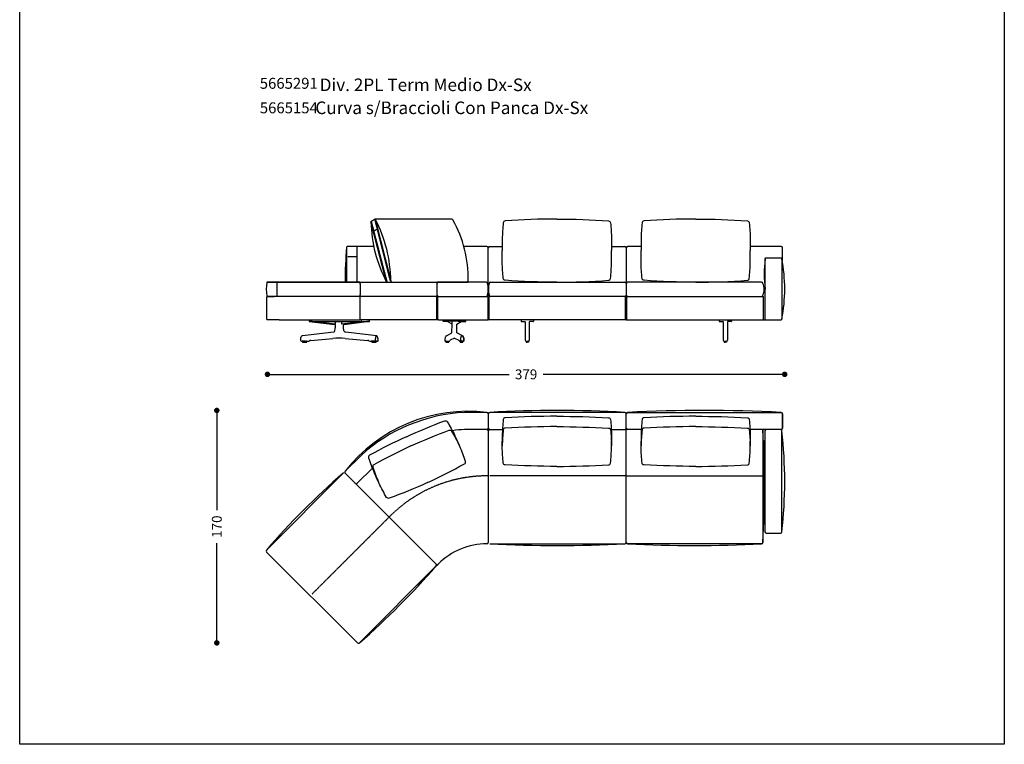
# Model space of a CAD drawing. Units: millimetres. Extents: x 100 to 20164, y 20 to 1081.
# Drawn here: x 16920 to 17641, y 20 to 551 of the extents above; entities that cross this region are included whole.
import ezdxf

# ---------------------------------------------------------------- set-up
doc = ezdxf.new("R2010")
doc.units = ezdxf.units.MM
doc.linetypes.add('NASCOSTA2', pattern=[4.7625, 3.175, -1.5875])
doc.layers.get('0').update_dxf_attribs({"linetype": 'CONTINUOUS'})
doc.layers.get('Defpoints').update_dxf_attribs({"linetype": 'CONTINUOUS'})
doc.layers.add('FRAU-BORDO SCHEDA', color=7, linetype='CONTINUOUS', plot=False)
for name, color, linetype in [('FRAU-CUCITURE', 8, 'NASCOSTA2'), ('FRAU-CUSCINI', 52, 'CONTINUOUS'), ('FRAU-DISEGNI', 52, 'CONTINUOUS'), ('FRAU-QUOTE', 34, 'CONTINUOUS')]:
    doc.layers.add(name, color=color, linetype=linetype)
doc.styles.add('POLTRONA-FRAU', font='times.ttf', dxfattribs={"oblique": 15})
doc.styles.add('Testi', font='txt')
doc.dimstyles.new('POLTRONA-FRAU', dxfattribs={"dimscale": 4, "dimtxt": 1.8, "dimasz": 1, "dimexe": 0, "dimexo": 0.5, "dimgap": 1, "dimtad": 0, "dimdec": 0, "dimrnd": 1, "dimdsep": 46, "dimtxsty": 'POLTRONA-FRAU', "dimblk": 'DOT', "dimcen": 2.5, "dimse1": 1, "dimse2": 1, "dimclrd": 256, "dimclre": 256, "dimclrt": 256, "dimaunit": 1, "dimadec": 0, "dimazin": 0, "dimtfac": 1, "dimtdec": 0, "dimtofl": 0, "dimtmove": 0, "dimatfit": 3, "dimldrblk": 'CLOSEDBLANK', "dimfxl": 0, "dimtolj": 1, "dimarcsym": 0})

# ---------------------------------------------------------------- blocks, each defined once
blk = doc.blocks.new('_Dot')
at = {"color": 0, "linetype": 'ByBlock', "lineweight": -2}
blk.add_line((-0.5, 0), (-1, 0), dxfattribs=at)
at = {"color": 0, "linetype": 'ByBlock', "const_width": 0.5}
blk.add_lwpolyline([(-0.25, 0, 1), (0.25, 0, 1)], format="xyb", close=True, dxfattribs=at)
blk = doc.blocks.new('*D13')
at = {"layer": 'Defpoints', "color": 0}
for p in [(17480.23, 353.5), (17101.52, 338.07), (17101.52, 290.94)]:
    blk.add_point(p, dxfattribs=at)
at = {"layer": 'FRAU-QUOTE', "lineweight": -2}
for p, q in [((17105.52, 290.94), (17278.36, 290.94)), ((17476.23, 290.94), (17303.38, 290.94))]:
    blk.add_line(p, q, dxfattribs=at)
at = {"layer": 'FRAU-QUOTE', "lineweight": -2, "xscale": 4, "yscale": 4, "zscale": 4, "rotation": 180}
blk.add_blockref('_Dot', (17101.52, 290.94), dxfattribs=at)
at = {"layer": 'FRAU-QUOTE', "lineweight": -2, "xscale": 4, "yscale": 4, "zscale": 4}
blk.add_blockref('_Dot', (17480.23, 290.94), dxfattribs=at)
at = {"layer": 'FRAU-QUOTE', "insert": (17290.87, 290.94), "char_height": 7.2, "attachment_point": 5, "style": 'POLTRONA-FRAU'}
blk.add_mtext('\\A1;379', dxfattribs=at)
blk = doc.blocks.new('_ClosedBlank')
at = {"color": 0, "linetype": 'ByBlock', "lineweight": -2}
for p, q in [((-1, 0.17), (0, 0)), ((-1, 0.17), (-1, -0.17)), ((0, 0), (-1, -0.17))]:
    blk.add_line(p, q, dxfattribs=at)
blk = doc.blocks.new('*D14')
at = {"layer": 'Defpoints', "color": 0}
for p in [(17421.42, 264.55), (17064.44, 94.3), (17168.95, 94.3)]:
    blk.add_point(p, dxfattribs=at)
at = {"layer": 'FRAU-QUOTE', "lineweight": -2}
for p, q in [((17064.44, 260.55), (17064.44, 191.55)), ((17064.44, 98.3), (17064.44, 167.3))]:
    blk.add_line(p, q, dxfattribs=at)
at = {"layer": 'FRAU-QUOTE', "lineweight": -2, "xscale": 4, "yscale": 4, "zscale": 4}
for p, rotation in [((17064.44, 264.55), 90), ((17064.44, 94.3), 270)]:
    blk.add_blockref('_Dot', p, dxfattribs=dict(at, rotation=rotation))
at = {"layer": 'FRAU-QUOTE', "insert": (17064.44, 179.43), "char_height": 7.2, "attachment_point": 5, "rotation": 90, "style": 'POLTRONA-FRAU'}
blk.add_mtext('\\A1;170', dxfattribs=at)

msp = doc.modelspace()

# ---------------------------------------------------------------- linework, layer by layer
at = {"layer": 'FRAU-BORDO SCHEDA', "flags": 128}
msp.add_lwpolyline([(16920.12, 1081.29), (17640.98, 1081.29), (17640.98, 20.02), (16920.12, 20.02)], close=True, dxfattribs=at)
at = {"layer": 'FRAU-CUCITURE', "ltscale": 0.1}
for p, q in [((17180.02, 404.27), (17191.37, 359.18)), ((17225.46, 330.95), (17225.46, 347.95)), ((17226.17, 330.95), (17226.17, 347.95))]:
    msp.add_line(p, q, dxfattribs=at)
for points in [[(17189.17, 358.67), (17177.75, 402.67)], [(17363.72, 330.95), (17363.72, 347.95)], [(17364.72, 330.95), (17364.72, 347.95)], [(17364.22, 216.55), (17264.27, 216.55)], [(17364.22, 216.55), (17464.17, 216.55)], [(17190.69, 186.51), (17134.12, 130.01)]]:
    msp.add_lwpolyline(points, dxfattribs=at)
msp.add_arc((17262.36, 116.18), 100.42, 89.50486, 135.54002, dxfattribs=at)
at = {"layer": 'FRAU-CUSCINI', "flags": 128}
for points in [[(17313.42, 404.55, 0.023627), (17275.59, 403.27, 0.363315), (17274.18, 401.96, 0.020487), (17273.42, 390.28), (17273.42, 381.55)], [(17313.42, 404.55, -0.023627), (17351.24, 403.27, -0.363315), (17352.65, 401.96, -0.020487), (17353.42, 390.28), (17353.42, 381.55)], [(17415.03, 404.55, 0.023627), (17377.21, 403.27, 0.363315), (17375.79, 401.96, 0.020487), (17375.03, 390.28), (17375.03, 381.55)], [(17415.03, 404.55, -0.023627), (17452.86, 403.27, -0.363315), (17454.27, 401.96, -0.020487), (17455.03, 390.28), (17455.03, 381.55)], [(17313.42, 358.55, -0.023627), (17275.59, 359.83, -0.363315), (17274.18, 361.14, -0.020487), (17273.42, 372.82), (17273.42, 381.55)], [(17313.42, 358.55, 0.023627), (17351.24, 359.83, 0.363315), (17352.65, 361.14, 0.020487), (17353.42, 372.82), (17353.42, 381.55)], [(17415.03, 358.55, -0.023627), (17377.21, 359.83, -0.363315), (17375.79, 361.14, -0.020487), (17375.03, 372.82), (17375.03, 381.55)], [(17415.03, 358.55, 0.023627), (17452.86, 359.83, 0.363315), (17454.27, 361.14, 0.020487), (17455.03, 372.82), (17455.03, 381.55)], [(17313.42, 260.27, 0.011749), (17275.59, 259.2, 0.363315), (17274.18, 257.89, 0.020487), (17273.42, 246.22), (17273.42, 241.9)], [(17313.42, 260.27, -0.011749), (17351.24, 259.2, -0.363315), (17352.65, 257.89, -0.020487), (17353.42, 246.22), (17353.42, 241.9)], [(17415.03, 260.27, 0.011749), (17377.21, 259.2, 0.363315), (17375.79, 257.89, 0.020487), (17375.03, 246.22), (17375.03, 241.9)], [(17415.03, 260.27, -0.011749), (17452.86, 259.2, -0.363315), (17454.27, 257.89, -0.020487), (17455.03, 246.22), (17455.03, 241.9)], [(17203.37, 245.2, -0.025843), (17231.37, 256.88, -0.363315), (17233.2, 256.27, -0.020487), (17238.75, 245.98), (17240.55, 242.05)], [(17313.42, 252.69, 0.011749), (17275.59, 251.62, 0.363315), (17274.18, 250.31, 0.020487), (17273.42, 238.64)], [(17313.42, 252.69, -0.011749), (17351.24, 251.62, -0.363315), (17352.65, 250.31, -0.020487), (17353.42, 238.64)], [(17415.03, 252.69, 0.011749), (17377.21, 251.62, 0.363315), (17375.79, 250.31, 0.020487), (17375.03, 238.64)], [(17415.03, 252.69, -0.011749), (17452.86, 251.62, -0.363315), (17454.27, 250.31, -0.020487), (17455.03, 238.64)], [(17203.37, 245.2, 0.025843), (17176.22, 231.64, 0.363315), (17175.48, 229.86, 0.020487), (17179.65, 218.93), (17181.44, 215.01)], [(17206.43, 238.5, -0.018694), (17234.52, 249.99, -0.363315), (17236.35, 249.38, -0.020487), (17241.9, 239.09)], [(17206.43, 238.5, 0.018694), (17179.37, 224.75, 0.363315), (17178.64, 222.97, 0.020487), (17182.8, 212.04)], [(17218.73, 211.63, 0.017295), (17245.77, 225.42, 0.363315), (17246.51, 227.2, 0.020487), (17242.34, 238.13), (17240.55, 242.05)], [(17313.42, 223.53, -0.011749), (17275.59, 224.6, -0.363315), (17274.18, 225.91, -0.020487), (17273.42, 237.58), (17273.42, 241.9)], [(17313.42, 223.53, 0.011749), (17351.24, 224.6, 0.363315), (17352.65, 225.91, 0.020487), (17353.42, 237.58), (17353.42, 241.9)], [(17415.03, 223.53, -0.011749), (17377.21, 224.6, -0.363315), (17375.79, 225.91, -0.020487), (17375.03, 237.58), (17375.03, 241.9)], [(17415.03, 223.53, 0.011749), (17452.86, 224.6, 0.363315), (17454.27, 225.91, 0.020487), (17455.03, 237.58), (17455.03, 241.9)], [(17218.73, 211.63, -0.017295), (17190.62, 200.18, -0.363315), (17188.79, 200.79, -0.020487), (17183.24, 211.08), (17181.44, 215.01)]]:
    msp.add_lwpolyline(points, format="xyb", dxfattribs=at)
at = {"layer": 'FRAU-DISEGNI'}
for p, q in [((17180.47, 404.55), (17177.27, 402.55)), ((17180.47, 404.55), (17191.85, 359.3)), ((17236.4, 404.55), (17180.47, 404.55)), ((17188.69, 358.55), (17177.27, 402.55)), ((17182.26, 397.41), (17179.11, 395.44)), ((17159.38, 384.04), (17159.38, 358.55)), ((17179.35, 384.54), (17159.77, 384.54)), ((17167.24, 358.55), (17167.24, 384.04)), ((17179.38, 384.54), (17174.06, 384.54)), ((17262.22, 384.54), (17245.33, 384.54)), ((17263.22, 330.95), (17263.22, 383.55)), ((17263.22, 331.94), (17263.22, 383.54)), ((17264.22, 384.55), (17273.42, 384.55)), ((17353.42, 384.55), (17363.22, 384.55)), ((17364.22, 383.55), (17364.22, 348.95)), ((17375.03, 384.55), (17365.22, 384.55)), ((17477.62, 384.55), (17455.03, 384.55)), ((17478.62, 373.94), (17478.62, 383.55)), ((17167.24, 377.04), (17160.28, 377.04)), ((17465.77, 375.55), (17465.77, 331.45)), ((17477.67, 376.05), (17466.27, 376.05)), ((17478.17, 375.55), (17478.17, 331.45)), ((17101.3, 358.55), (17169.08, 358.55)), ((17169.08, 358.55), (17101.3, 358.55)), ((17108.43, 358.55), (17108.43, 347.95)), ((17169.08, 358.55), (17225.98, 358.55)), ((17169.47, 357.55), (17169.47, 348.95)), ((17191.85, 358.55), (17248.36, 358.55)), ((17192.82, 358.55), (17247.39, 358.55)), ((17225.81, 348.95), (17225.81, 357.55)), ((17261.62, 358.55), (17225.98, 358.55)), ((17264.82, 358.55), (17363.22, 358.55)), ((17463.22, 358.55), (17365.22, 358.55)), ((17100.95, 331.45), (17100.95, 347.45)), ((17169.08, 347.95), (17101.3, 347.95)), ((17101.3, 347.95), (17106.4, 347.95)), ((17169.08, 347.95), (17163.98, 347.95)), ((17169.08, 347.95), (17169.08, 330.95)), ((17226.69, 347.95), (17169.08, 347.95)), ((17226.69, 347.95), (17169.27, 347.95)), ((17169.43, 331.45), (17169.43, 347.45)), ((17226.69, 347.95), (17169.86, 347.95)), ((17226.69, 347.95), (17169.97, 347.95)), ((17225.81, 330.95), (17225.81, 347.95)), ((17225.81, 330.95), (17225.81, 347.95)), ((17225.81, 330.95), (17225.81, 347.95)), ((17225.81, 330.95), (17225.81, 347.95)), ((17226.69, 347.95), (17259.67, 347.95)), ((17226.69, 347.95), (17263.22, 347.95)), ((17364.22, 347.95), (17263.72, 347.95)), ((17263.72, 330.95), (17263.72, 347.95)), ((17364.22, 347.95), (17464.72, 347.95)), ((17364.22, 330.95), (17364.22, 347.95)), ((17464.72, 330.95), (17464.72, 347.95)), ((17110.11, 330.95), (17101.3, 330.95)), ((17110.11, 330.95), (17163.98, 330.95)), ((17110.11, 330.95), (17163.98, 330.95)), ((17132.06, 330.95), (17132.06, 329.8)), ((17132.17, 329.69), (17150.83, 327.51)), ((17134.2, 329.59), (17132.27, 329.69)), ((17132.28, 329.7), (17170.26, 329.71)), ((17151.07, 327.58), (17134.31, 329.53)), ((17150.64, 329.59), (17150.88, 329.59)), ((17151.07, 329.29), (17151.07, 327.58)), ((17151.09, 327.22), (17151.09, 324.98)), ((17172.19, 329.52), (17155.94, 327.58)), ((17155.94, 327.58), (17155.94, 329.29)), ((17157.21, 323.91), (17157.21, 327.11)), ((17157.57, 327.53), (17173.97, 329.54)), ((17163.98, 330.95), (17169.08, 330.95)), ((17226.69, 330.95), (17169.08, 330.95)), ((17170.4, 329.79), (17170.4, 330.95)), ((17170.4, 329.79), (17172.47, 329.69)), ((17172.61, 329.63), (17174.03, 329.63)), ((17174.09, 329.59), (17176.11, 329.69)), ((17176.22, 329.8), (17174.15, 329.69)), ((17176.23, 329.79), (17176.23, 330.93)), ((17226.69, 330.95), (17263.22, 330.95)), ((17230.08, 329.8), (17230.08, 330.95)), ((17233.29, 329.59), (17230.2, 329.7)), ((17241.35, 329.63), (17230.32, 329.78)), ((17236.74, 327.67), (17234.17, 329.22)), ((17236.61, 321.45), (17236.74, 327.67)), ((17236.74, 327.67), (17236.74, 329.29)), ((17238.36, 329.79), (17238.36, 330.95)), ((17241.17, 329.69), (17238.36, 329.79)), ((17240.05, 327.67), (17243.32, 329.53)), ((17240.13, 321.45), (17240.05, 327.67)), ((17243.34, 329.63), (17241.35, 329.63)), ((17243.51, 329.59), (17246.62, 329.7)), ((17246.72, 329.8), (17243.52, 329.69)), ((17246.72, 329.8), (17246.72, 330.95)), ((17364.22, 330.95), (17263.22, 330.95)), ((17287.22, 330.95), (17287.22, 329.8)), ((17287.32, 329.7), (17289.91, 329.61)), ((17290.21, 329.29), (17290.21, 315.91)), ((17293.24, 329.29), (17293.24, 315.91)), ((17296.13, 329.7), (17293.54, 329.61)), ((17296.22, 330.95), (17296.22, 329.8)), ((17364.22, 330.95), (17466.27, 330.95)), ((17432.22, 330.95), (17432.22, 329.8)), ((17432.32, 329.7), (17434.91, 329.61)), ((17435.21, 329.29), (17435.21, 315.91)), ((17438.24, 329.29), (17438.24, 315.91)), ((17441.13, 329.7), (17438.54, 329.61)), ((17441.22, 330.95), (17441.22, 329.8)), ((17466.27, 330.95), (17477.67, 330.95)), ((17150.1, 321.84), (17127.17, 319.25)), ((17133.17, 315.78), (17149.33, 317.21)), ((17158.38, 317.21), (17174.92, 315.77)), ((17181.31, 319.22), (17159, 321.74)), ((17180.7, 315.93), (17180.67, 317.19)), ((17232.6, 319.23), (17236.61, 321.45)), ((17238.36, 317.33), (17235.27, 315.97)), ((17238.39, 317.32), (17241.55, 315.96)), ((17244.35, 319.14), (17240.13, 321.45)), ((17126.41, 315.13), (17127.18, 315.13)), ((17129.32, 315.25), (17126.87, 315.25)), ((17127.18, 315.13), (17127.18, 315.25)), ((17127.18, 315.13), (17127.18, 314.55)), ((17127.18, 314.55), (17130.44, 314.55)), ((17129.43, 314.55), (17129.43, 315.23)), ((17130.44, 315.15), (17130.08, 315.15)), ((17130.44, 314.55), (17130.44, 315.15)), ((17130.44, 315.15), (17131.16, 315.13)), ((17177.18, 315.16), (17177.88, 315.16)), ((17180.02, 315.25), (17177.57, 315.25)), ((17177.88, 315.16), (17177.88, 315.25)), ((17177.88, 315.25), (17177.88, 314.54)), ((17180.02, 315.25), (17177.88, 315.25)), ((17177.88, 315.16), (17177.88, 314.54)), ((17177.88, 314.54), (17181.12, 314.54)), ((17177.88, 314.54), (17181.12, 314.54)), ((17180.78, 315.15), (17180.02, 315.25)), ((17180.13, 314.56), (17180.13, 315.24)), ((17180.13, 314.56), (17180.13, 315.23)), ((17181.14, 315.15), (17180.78, 315.15)), ((17181.12, 315.15), (17180.78, 315.15)), ((17181.12, 314.54), (17181.12, 315.15)), ((17181.12, 315.15), (17181.87, 315.15)), ((17181.12, 314.54), (17181.12, 315.15)), ((17232.44, 315.25), (17231.95, 315.25)), ((17232.14, 315.25), (17232.14, 314.55)), ((17232.14, 314.55), (17234.22, 314.55)), ((17232.76, 314.55), (17232.76, 315.19)), ((17234.22, 314.55), (17234.22, 315.18)), ((17235.27, 315.97), (17235, 315.53)), ((17241.55, 315.96), (17241.77, 315.56)), ((17242.87, 315.25), (17242.36, 315.25)), ((17242.58, 315.18), (17242.58, 315.25)), ((17242.58, 315.18), (17242.58, 314.55)), ((17242.58, 314.55), (17244.66, 314.55)), ((17243.2, 314.55), (17243.2, 315.18)), ((17244.66, 315.18), (17243.51, 315.16)), ((17244.66, 314.55), (17244.66, 315.18)), ((17290.87, 315.21), (17290.87, 314.55)), ((17290.87, 314.55), (17291.72, 314.55)), ((17292.57, 314.55), (17291.72, 314.55)), ((17292.57, 315.21), (17292.57, 314.55)), ((17435.87, 315.21), (17435.87, 314.55)), ((17435.87, 314.55), (17436.72, 314.55)), ((17437.57, 314.55), (17436.72, 314.55)), ((17437.57, 315.21), (17437.57, 314.55)), ((17262.22, 263.05), (17245.81, 263.03)), ((17263.22, 262.05), (17263.22, 251.55)), ((17263.22, 262.05), (17263.22, 251.55)), ((17363.22, 263.05), (17264.22, 263.05)), ((17364.22, 251.55), (17364.22, 262.05)), ((17364.22, 251.55), (17364.22, 262.05)), ((17365.22, 263.05), (17477.62, 263.05)), ((17478.62, 251.55), (17478.62, 262.05)), ((17478.62, 262.05), (17478.62, 251.55)), ((17262.22, 250.55), (17245.83, 250.53)), ((17262.22, 250.55), (17262.22, 250.55)), ((17263.22, 249.55), (17263.22, 167.89)), ((17263.22, 249.55), (17263.22, 167.85)), ((17264.22, 250.55), (17273.59, 250.55)), ((17264.22, 250.55), (17264.22, 250.55)), ((17353.25, 250.55), (17363.22, 250.55)), ((17364.22, 167.85), (17364.22, 251.55)), ((17364.22, 167.85), (17364.22, 251.55)), ((17375.2, 250.55), (17365.22, 250.55)), ((17465.22, 250.55), (17454.86, 250.55)), ((17464.17, 250.55), (17464.17, 167.85)), ((17477.62, 250.55), (17465.22, 250.55)), ((17465.77, 249.55), (17465.77, 175.55)), ((17477.17, 250.55), (17466.77, 250.55)), ((17478.17, 175.55), (17478.17, 249.55)), ((17158.38, 219.97), (17170.04, 231.61)), ((17100.81, 162.22), (17156.97, 218.56)), ((17158.39, 218.56), (17225.1, 152.06)), ((17158.39, 218.56), (17165.83, 211.14)), ((17167.24, 211.15), (17178.3, 222.19)), ((17466.77, 174.55), (17477.17, 174.55)), ((17264.22, 166.85), (17363.22, 166.85)), ((17463.17, 166.85), (17365.22, 166.85)), ((17100.82, 160.8), (17167.53, 94.3)), ((17225.11, 150.64), (17226.52, 152.06)), ((17225.11, 150.64), (17168.95, 94.3))]:
    msp.add_line(p, q, dxfattribs=at)
for centre, radius, start, end in [((17092.21, 358.35), 99.61, 0.66738, 27.62999), ((17236.4, 403.55), 1, 29.52579, 90), ((17162.54, 361.72), 85.88, 358.53503, 29.52579), ((17276.93, 404.93), 99.69, 181.37083, 207.72767), ((17262.22, 383.54), 1, 0, 90), ((17264.22, 383.55), 1, 90, 180), ((17363.22, 383.55), 1, 0, 90), ((17365.22, 383.55), 1, 90, 180), ((17477.62, 383.55), 1, 0, 90), ((17578.33, 364.4), 113.1, 174.34246, 185.65754), ((17466.27, 375.55), 0.5, 90, 180), ((17477.67, 375.55), 0.5, 0, 90), ((17360.68, 353.5), 119.54, 349.37065, 10.62935), ((17192.82, 359.55), 1, 182.05563, 270.00012), ((17247.39, 359.55), 1, 270.00012, 358.53503), ((17261.62, 357.55), 1, 0, 90), ((17246.09, 353.25), 17.08, 345.4221, 14.5779), ((17280.36, 353.25), 17.08, 165.4221, 194.5779), ((17264.82, 357.55), 1, 90, 180), ((17363.22, 357.55), 1, 0, 90), ((17365.22, 357.55), 1, 90, 180), ((17463.22, 357.55), 1, 0, 90), ((17455.48, 353.25), 9.75, 333.81622, 26.18378), ((17261.62, 348.95), 1, 270, 0), ((17264.82, 348.95), 1, 180, 270), ((17363.22, 348.95), 1, 270, 0), ((17365.22, 348.95), 1, 180, 270), ((17463.22, 348.95), 1, 270, 0), ((17132.17, 329.8), 0.112, 184.3574, 267.18254), ((17134.17, 329.45), 0.142, 50.42832, 79.89922), ((17134.32, 329.63), 0.0984, 230.42832, 263.33341), ((17150.8, 327.22), 0.296, 1.05587, 83.32827), ((17150.88, 329.44), 0.143, 32.87882, 90), ((17140.92, 324.98), 10.17, 348.71831, 359.99964), ((17150.65, 329.29), 0.419, 359.17135, 32.87882), ((17155.63, 329.29), 0.313, 0.00002, 73.38493), ((17157.64, 327.11), 0.427, 99.91336, 180), ((17170.26, 329.89), 0.181, 270, 324.44119), ((17172.46, 329.46), 0.229, 50.1926, 87.17452), ((17173.96, 329.63), 0.0915, 274.07929, 315.09534), ((17174.17, 329.48), 0.203, 92.99892, 132.41518), ((17174.1, 329.48), 0.108, 91.07524, 129.76367), ((17176.11, 329.82), 0.13, 272.93965, 346.42894), ((17230.2, 329.82), 0.124, 190.36798, 267.94844), ((17232.45, 326.34), 3.35, 58.99631, 75.46194), ((17236.46, 329.32), 0.283, 352.32502, 91.20096), ((17241.15, 329.27), 0.417, 60.69893, 87.25602), ((17243.52, 329.18), 0.404, 92.4171, 119.65915), ((17243.54, 329.29), 0.393, 91.96837, 120.72715), ((17246.61, 329.8), 0.102, 272.05822, 359.05767), ((17287.32, 329.8), 0.1, 180, 267.99582), ((17289.9, 329.31), 0.303, 356.54876, 87.98762), ((17293.55, 329.31), 0.303, 92.01238, 183.45124), ((17296.12, 329.8), 0.1, 272.00418, 0), ((17432.32, 329.8), 0.1, 180, 267.99582), ((17434.9, 329.31), 0.303, 356.54876, 87.98762), ((17438.55, 329.31), 0.303, 92.01238, 183.45124), ((17441.12, 329.8), 0.1, 272.00418, 0), ((17466.27, 331.45), 0.5, 180, 270), ((17466.27, 331.45), 0.5, 180, 270), ((17477.67, 331.45), 0.5, 270, 0), ((17130.7, 316.13), 5.04, 148.60604, 182.42335), ((17127.28, 318.22), 1.04, 96.4391, 148.60604), ((17153.85, 266), 51.41, 84.94935, 95.05065), ((17149.16, 323.34), 1.77, 302.20331, 348.71831), ((17159.23, 323.75), 2.02, 175.55577, 263.55657), ((17184.23, 317.26), 3.55, 158.22009, 181.25559), ((17181.84, 318.26), 0.962, 132.60068, 160.65866), ((17181.4, 318.73), 0.319, 50.07515, 129.92485), ((17181.21, 318.56), 0.666, 34.92703, 81.69753), ((17181.21, 318.39), 0.704, 38.48462, 56.08616), ((17179.9, 317.4), 2.41, 11.90127, 39.57959), ((17180.25, 317.63), 1.92, 29.71179, 38.48462), ((17179.26, 317.06), 3.07, 20.47323, 29.71179), ((17177.26, 316.31), 5.21, 13.64388, 20.47323), ((17173.13, 315.17), 9.53, 4.54719, 16.6535), ((17173.16, 315.32), 9.42, 3.6984, 13.64388), ((17242.31, 315.33), 11.06, 167.57979, 177.02933), ((17233.81, 317.2), 2.36, 149.30149, 167.57979), ((17233.84, 317.19), 2.39, 121.2155, 149.30149), ((17246.25, 316.65), 3.46, 165.06548, 176.31121), ((17248.2, 316.13), 5.48, 155.5959, 165.06548), ((17244.42, 317.84), 1.34, 126.14606, 155.5959), ((17244.02, 318.4), 0.649, 90.82703, 126.14606), ((17244.02, 318.44), 0.607, 52.56498, 90.82703), ((17243.69, 317.95), 1.36, 40.15158, 61.20645), ((17243.39, 317.62), 1.63, 25.67975, 52.56498), ((17242.66, 317.13), 2.68, 19.27253, 39.24113), ((17240.75, 316.35), 4.57, 10.52815, 25.67975), ((17242.94, 316.95), 2.48, 4.54526, 25.32133), ((17238.33, 315.9), 7.03, 0.21439, 10.52815), ((17126.48, 315.95), 0.823, 182.42335, 264.83114), ((17126.87, 315.21), 0.0421, 90, 101.67646), ((17126.86, 315.25), 0.00248, 101.51082, 231.28997), ((17127.06, 315.78), 0.571, 249.00762, 264.88406), ((17127.43, 318.62), 3.43, 262.95891, 265.7427), ((17130.08, 318.07), 2.92, 254.95522, 270), ((17131.16, 317.1), 1.96, 270, 301.42819), ((17133.55, 313.19), 2.62, 98.38443, 121.42819), ((17174.71, 313.37), 2.4, 62.16055, 85.0305), ((17177.21, 318.1), 2.94, 242.16055, 269.49418), ((17177.57, 315.21), 0.0421, 90, 101.67646), ((17177.56, 315.25), 0.00248, 101.51082, 231.28997), ((17177.77, 315.78), 0.571, 249.00762, 264.88406), ((17178.14, 318.62), 3.43, 262.95891, 265.7427), ((17180.78, 318.07), 2.92, 254.95522, 270), ((17181.14, 315.88), 0.442, 173.86619, 250.44379), ((17181.67, 317.56), 2.2, 252.02532, 286.77167), ((17181.88, 315.96), 0.815, 269.24732, 327.97627), ((17182.22, 315.78), 0.343, 284.05926, 345.28043), ((17182.09, 315.82), 0.488, 345.28043, 12.78986), ((17181.92, 315.83), 0.717, 335.07122, 7.71406), ((17232.1, 315.86), 0.835, 177.02933, 190.71151), ((17231.8, 315.8), 0.53, 190.71151, 245.70724), ((17232.27, 316.86), 1.69, 245.70724, 265.34072), ((17232.33, 317), 1.79, 257.89617, 263.91742), ((17233.53, 320.89), 5.74, 259.0681, 266.54303), ((17233.59, 321.87), 6.73, 266.54303, 275.34045), ((17234.05, 316.94), 1.77, 275.34045, 293.36498), ((17234.54, 315.81), 0.543, 293.36498, 329.0444), ((17242.26, 315.83), 0.56, 209.09689, 233.52563), ((17242.4, 316.01), 0.787, 233.52563, 249.73885), ((17242.69, 316.81), 1.63, 249.73885, 266.109), ((17242.74, 316.29), 1.11, 250.01005, 261.42738), ((17243.12, 315.86), 0.371, 169.88619, 245.8713), ((17259.06, 315.82), 16.31, 176.31121, 179.63518), ((17243.48, 317.15), 1.99, 252.33323, 271.01137), ((17243.58, 316.88), 1.49, 245.8713, 264.27587), ((17243.98, 320.88), 5.51, 264.27587, 281.17515), ((17244.62, 316.4), 1.22, 271.84777, 308.0153), ((17244.97, 315.86), 0.394, 281.17515, 323.71644), ((17245.01, 315.84), 0.344, 323.71644, 358.48399), ((17241.97, 315.92), 3.39, 358.48399, 0.21439), ((17245.16, 315.72), 0.355, 308.0153, 355.9844), ((17110.03, 306.39), 135.81, 4.0156, 4.54526), ((17244.06, 315.79), 1.46, 355.9844, 4.0156), ((17290.88, 315.91), 0.67, 180.07413, 250.90057), ((17291.58, 318.33), 3.18, 253.2935, 272.80882), ((17291.87, 318.33), 3.18, 267.19118, 286.7065), ((17292.57, 315.91), 0.67, 289.09943, 359.92587), ((17435.88, 315.91), 0.67, 180.07413, 250.90057), ((17436.58, 318.33), 3.18, 253.2935, 272.80882), ((17436.87, 318.33), 3.18, 267.19118, 286.7065), ((17437.57, 315.91), 0.67, 289.09943, 359.92587), ((17248.43, 149.68), 114.21, 83.06173, 141.9195), ((17251.68, 141.8), 121.37, 92.77292, 132.27263), ((17262.22, 262.05), 1, 0.03057, 90.03057), ((17264.22, 262.05), 1, 90, 180), ((17313.72, -562.88), 827.41, 86.57021, 93.42979), ((17363.22, 262.05), 1, 0, 90), ((17365.22, 262.05), 1, 90, 180), ((17421.42, -788.91), 1053.46, 86.94193, 93.05807), ((17477.62, 262.05), 1, 0, 90), ((17251.78, 141.55), 109.14, 93.12758, 97.84534), ((17262.22, 251.55), 1, 269.96943, 359.96943), ((17262.22, 249.55), 1, 0, 90), ((17264.22, 251.55), 1, 180, 270), ((17264.22, 249.55), 1, 90, 180), ((17363.22, 251.55), 1, 270, 0), ((17365.22, 251.55), 1, 180, 270), ((16655.97, 209.2), 809.26, 357.07114, 2.92886), ((18710.42, 212.55), 1245.2, 178.29726, 181.70274), ((17466.77, 249.55), 1, 90, 180), ((17477.17, 249.55), 1, 0, 90), ((17477.62, 251.55), 1, 270, 0), ((17145.32, 212.55), 334.9, 353.65698, 6.34302), ((17506.45, -185.95), 534.57, 130.82539, 139.35958), ((17157.68, 217.85), 1, 45.09249, 135.09249), ((17159.09, 219.27), 1, 135.09249, 225.09249), ((17166.53, 211.85), 1, 225.09249, 314.94774), ((17466.77, 175.55), 1, 180, 270), ((17477.17, 175.55), 1, 270, 0), ((17262.36, 116.18), 50.71, 90.14652, 134.96943), ((17262.36, 116.18), 50.71, 90.14652, 134.96943), ((17262.22, 167.89), 1, 270.14652, 0), ((17313.72, 1108.6), 943.05, 266.99122, 273.00878), ((17363.22, 167.85), 1, 270, 0), ((17365.22, 167.85), 1, 180, 270), ((17414.2, 1088.82), 923.27, 266.95932, 273.04068), ((17463.17, 167.85), 1, 270, 0), ((17101.52, 161.51), 1, 135.09249, 225.09249), ((17225.81, 152.76), 1, 224.96943, 314.96943), ((17224.4, 151.35), 1, 315.09249, 45.09249), ((16766.53, 551.58), 609.13, 311.34853, 318.83645), ((17168.24, 95.01), 1, 225.09249, 315.09249)]:
    msp.add_arc(centre, radius, start, end, dxfattribs=at)
for centre, major_axis, ratio, start_param, end_param in [((17325.26, 358.24), (0, 236.22), 0.706462, 1.461357, 1.569492), ((17159.8, 383.94), (0, 0.598), 0.706462, 0.066877, 1.408753), ((17166.88, 384.04), (0, 0.5), 0.706462, -1.570796, 0), ((17119.44, 353.25), (0, 26.53), 0.7088, 1.388891, 1.752701), ((17101.3, 358.05), (0, 0.5), 0.7088, 0, 1.570796), ((17150.94, 353.25), (0, 26.53), 0.7088, 4.530484, 4.894294), ((17225.11, 357.55), (0, 1), 0.706462, -1.570796, 0), ((17226.52, 357.55), (0, 1), 0.706462, 0, 1.570796), ((17101.3, 348.45), (0, 0.5), 0.7088, 1.570796, 3.141593), ((17101.3, 347.45), (0, 0.5), 0.7088, 0, 1.570796), ((17169.08, 348.45), (0, 0.5), 0.7088, 3.141593, 4.712389), ((17169.08, 347.45), (0, 0.5), 0.7088, 4.712389, 6.283185), ((17225.11, 348.95), (0, 1), 0.706462, 3.141593, 4.712389), ((17226.52, 348.95), (0, 1), 0.706462, 1.570796, 3.141593), ((17101.3, 331.45), (0, 0.5), 0.7088, 1.570796, 3.141593), ((17169.08, 331.45), (0, 0.5), 0.7088, 3.141593, 4.712389)]:
    msp.add_ellipse(centre, major_axis=major_axis, ratio=ratio, start_param=start_param, end_param=end_param, dxfattribs=at)

# ---------------------------------------------------------------- texts
at = {"layer": 'FRAU-BORDO SCHEDA', "style": 'Testi'}
for s, insert, char_height, width, attachment_point in [('5665291', (17117.11, 503.03), 8.01, 54.7246, 5), ('Div. 2PL Term Medio Dx-Sx', (17139.77, 507.57), 9.211, 208.1324, 1), ('5665154', (17117.16, 485.08), 8.01, 54.7246, 5), ('Curva s/Braccioli Con Panca Dx-Sx', (17136.57, 490.74), 9.211, 208.1324, 1)]:
    msp.add_mtext(s, dxfattribs=dict(at, insert=insert, char_height=char_height, width=width, attachment_point=attachment_point))

# ---------------------------------------------------------------- dimensions: what is measured, and where the dimension line sits
at = {"layer": 'FRAU-QUOTE'}
dim = msp.add_linear_dim(base=(17101.52, 290.94), p1=(17480.23, 353.5), p2=(17101.52, 338.07), dimstyle='POLTRONA-FRAU', dxfattribs=at)
dim.commit()
dim.dimension.update_dxf_attribs({"geometry": '*D13', "text_midpoint": (17290.87, 290.94)})
dim = msp.add_linear_dim(base=(17064.44, 94.3), p1=(17421.42, 264.55), p2=(17168.95, 94.3), angle=90, dimstyle='POLTRONA-FRAU', dxfattribs=at)
dim.commit()
dim.dimension.update_dxf_attribs({"geometry": '*D14', "text_midpoint": (17064.44, 179.43)})

doc.saveas('drawing.dxf')
